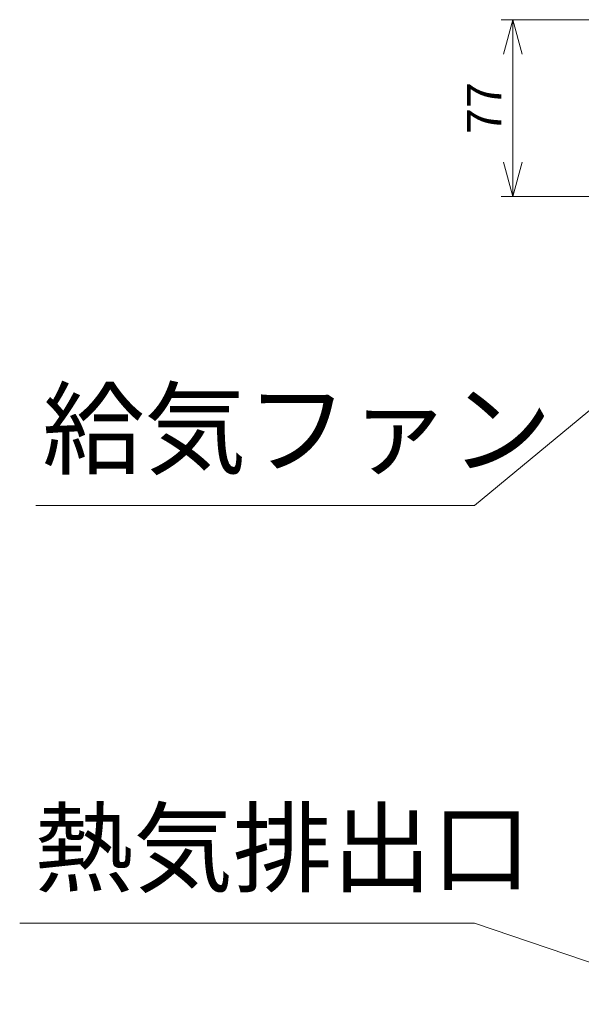
# Model space of a CAD drawing. Extents: x -1280 to 1505, y -900 to 1069.
# Drawn here: x -301 to -57, y -499 to -70 of the extents above; entities that cross this region are included whole.
import ezdxf
from ezdxf.enums import TextEntityAlignment as Align

# ---------------------------------------------------------------- set-up
doc = ezdxf.new("R2010")
doc.units = 0
doc.header["$LTSCALE"] = 20
doc.header["$MEASUREMENT"] = 0
doc.layers.get('0').update_dxf_attribs({"lineweight": 25})
doc.layers.add('DIM', color=8, linetype='Continuous', lineweight=13)
doc.layers.add('TEXT', color=5, linetype='Continuous', lineweight=25)
doc.styles.get("Standard").update_dxf_attribs({"font": 'txt.shx', "bigfont": 'extfont2'})
doc.dimstyles.new('origin', dxfattribs={"dimtxt": 15, "dimasz": 15, "dimexe": 5, "dimexo": 10, "dimgap": 5, "dimtad": 1, "dimdec": 0, "dimzin": 0, "dimdsep": 46, "dimtxsty": 'Standard', "dimblk": 'OPEN30', "dimcen": 0, "dimclrd": 256, "dimclre": 256, "dimclrt": 256, "dimadec": 0, "dimazin": 0, "dimtfac": 1, "dimtdec": 0, "dimtofl": 0, "dimtmove": 0, "dimatfit": 3, "dimldrblk": 'OPEN30', "dimfxl": 1, "dimtolj": 1, "dimtzin": 0, "dimlwd": -1, "dimlwe": -1, "dimarcsym": 0})

# ---------------------------------------------------------------- blocks, each defined once
blk = doc.blocks.new('AI9-BLK5802')
at = {"layer": 'TEXT', "color": 2}
blk.add_text('熱気排出口', height=31.749, dxfattribs=at).set_placement((-70.7, -16.61), align=Align.BOTTOM_LEFT)
blk = doc.blocks.new('AI9-BLK5801')
at = {"color": 7}
blk.add_blockref('AI9-BLK5802', (0, 0), dxfattribs=at)
blk = doc.blocks.new('AI9-BLK5800')
at = {"color": 7}
blk.add_blockref('AI9-BLK5801', (0, 0), dxfattribs=at)
blk = doc.blocks.new('AI9-BLK5796')
at = {"layer": 'TEXT', "color": 2}
blk.add_text('給気ファン', height=32.579, dxfattribs=at).set_placement((-70.08, -16.72), align=Align.BOTTOM_LEFT)
blk = doc.blocks.new('AI9-BLK5795')
at = {"color": 7}
blk.add_blockref('AI9-BLK5796', (0, 0), dxfattribs=at)
blk = doc.blocks.new('AI9-BLK5794')
at = {"color": 7}
blk.add_blockref('AI9-BLK5795', (0, 0), dxfattribs=at)
blk = doc.blocks.new('_Open30')
at = {"color": 0, "linetype": 'ByBlock', "lineweight": -2}
for p, q in [((-1, 0.268), (0, 0)), ((0, 0), (-1, -0.268)), ((0, 0), (-1, 0))]:
    blk.add_line(p, q, dxfattribs=at)
blk = doc.blocks.new('*D5758')
at = {"layer": 'Defpoints', "color": 0}
for p in [(-32.98, -69.57), (-86.39, -146.58), (15.01, -146.58)]:
    blk.add_point(p, dxfattribs=at)
at = {"layer": 'DIM'}
for p, q in [((-42.98, -69.57), (-91.39, -69.57)), ((-86.39, -84.57), (-86.39, -131.58)), ((5.01, -146.58), (-91.39, -146.58))]:
    blk.add_line(p, q, dxfattribs=at)
at = {"layer": 'DIM', "xscale": 15, "yscale": 15, "zscale": 15}
for p, rotation in [((-86.39, -69.57), 90), ((-86.39, -146.58), 270)]:
    blk.add_blockref('_Open30', p, dxfattribs=dict(at, rotation=rotation))
at = {"layer": 'DIM', "insert": (-98.89, -108.07), "char_height": 15, "attachment_point": 5, "rotation": 90}
blk.add_mtext('\\A1;77', dxfattribs=at)

msp = doc.modelspace()

# ---------------------------------------------------------------- linework, layer by layer
at = {"layer": 'TEXT', "color": 7, "lineweight": 13}
for p, q in [((29.16, -172.04), (-103.09, -281.2)), ((-103.09, -281.2), (-294.25, -281.2)), ((-103.09, -463.24), (-301.36, -463.24)), ((1.01, -498.56), (-103.09, -463.24))]:
    msp.add_line(p, q, dxfattribs=at)

# ---------------------------------------------------------------- block references
at = {"color": 7}
for name, p in [('AI9-BLK5794', (-221.43, -257.61)), ('AI9-BLK5800', (-224.36, -439.64))]:
    msp.add_blockref(name, p, dxfattribs=at)

# ---------------------------------------------------------------- dimensions: what is measured, and where the dimension line sits
at = {"layer": 'DIM'}
dim = msp.add_linear_dim(base=(-86.39, -146.58), p1=(-32.98, -69.57), p2=(15.01, -146.58), angle=90, dimstyle='origin', dxfattribs=at)
dim.commit()
dim.dimension.update_dxf_attribs({"geometry": '*D5758', "text_midpoint": (-98.89, -108.07)})

doc.saveas('drawing.dxf')
